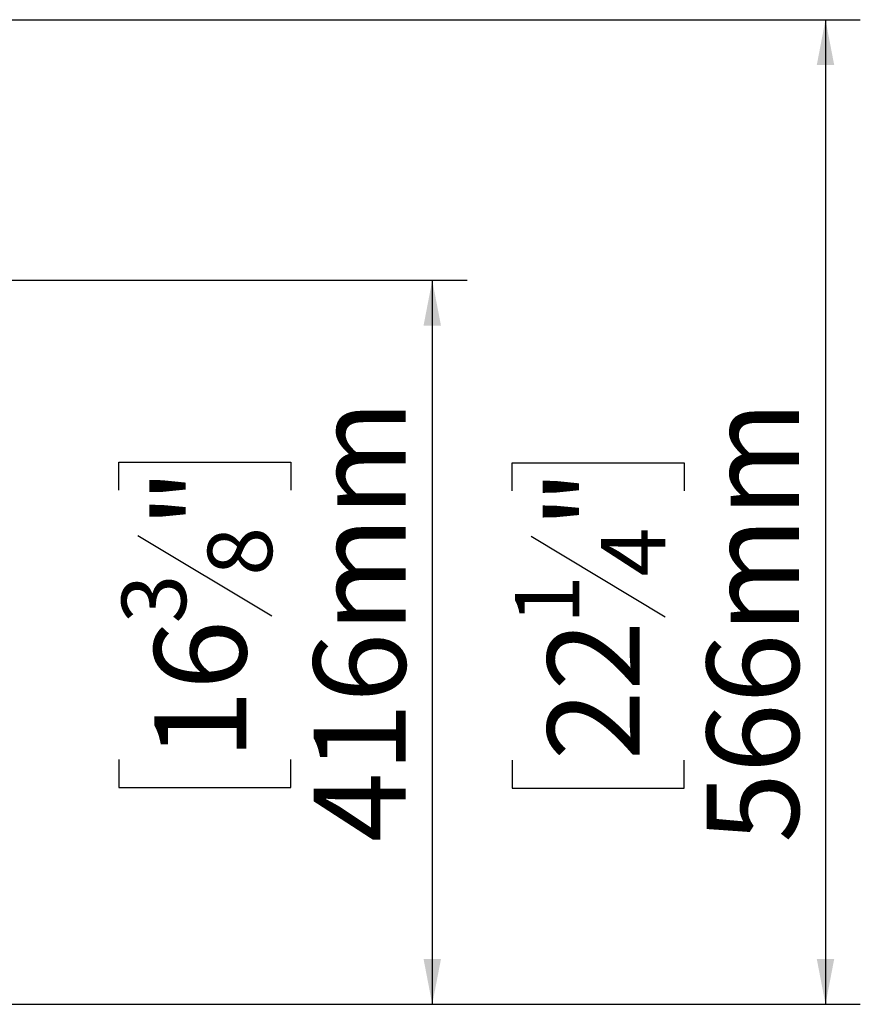
# Model space of a CAD drawing. Units: millimetres. Extents: x 46 to 5274, y 56 to 3949.
# Drawn here: x 2296 to 2779, y 516 to 1082 of the extents above; entities that cross this region are included whole.
import ezdxf

# ---------------------------------------------------------------- set-up
doc = ezdxf.new("R2010")
doc.units = ezdxf.units.MM
doc.header["$LTSCALE"] = 20
doc.layers.add('FORMAT', color=7, linetype='Continuous')
doc.styles.add('SLDTEXTSTYLE1', font='TXT', dxfattribs={"width": 0.75})
doc.dimstyles.new('SLDDIMSTYLE0', dxfattribs={"dimtxt": 52.916667, "dimasz": 26, "dimexe": 0, "dimexo": 0.0625, "dimgap": 13.229167, "dimtad": 1, "dimdec": 0, "dimrnd": 1e-09, "dimzin": 12, "dimdsep": 46, "dimtxsty": 'SLDTEXTSTYLE1', "dimsah": 1, "dimcen": 0.09, "dimadec": 0, "dimazin": 3, "dimtfac": 1, "dimtdec": 0, "dimtofl": 0, "dimtmove": 0, "dimatfit": 3, "dimfxl": 0, "dimfrac": 2, "dimtolj": 1, "dimtzin": 12, "dimarcsym": 0})

# ---------------------------------------------------------------- blocks, each defined once
blk = doc.blocks.new('_D_10')
at = {"layer": 'FORMAT'}
for p, q in [((2280.39, 932.31), (2552.81, 932.31)), ((2532.81, 932.31), (2532.81, 516.48)), ((2352.75, 811.83), (2352.75, 827.92)), ((2352.75, 827.92), (2451.53, 827.92)), ((2451.53, 827.92), (2451.53, 811.83)), ((2363.65, 785.7), (2440.62, 739.52)), ((2352.75, 657.04), (2352.75, 640.94)), ((2451.53, 640.94), (2451.53, 657.04)), ((2352.75, 640.94), (2451.53, 640.94)), ((2280.29, 516.48), (2552.81, 516.48))]:
    blk.add_line(p, q, dxfattribs=at)
for points in [[(2532.81, 932.31), (2527.81, 906.31), (2537.81, 906.31)], [(2532.81, 516.48), (2537.81, 542.48), (2527.81, 542.48)]]:
    blk.add_solid(points, dxfattribs=at)
at = {"layer": 'FORMAT', "attachment_point": 1, "rotation": 90, "style": 'SLDTEXTSTYLE1'}
for s, insert, char_height in [('416mm', (2464.6, 609.64), 52.917), ('"', (2373.1, 789.98), 52.92), ('8', (2403.78, 762.61), 37.04), ('3', (2354.39, 735.24), 37.04), ('16', (2373.1, 657.04), 52.917)]:
    blk.add_mtext(s, dxfattribs=dict(at, insert=insert, char_height=char_height))
blk = doc.blocks.new('_D_11')
at = {"layer": 'FORMAT'}
for p, q in [((2154.84, 1081.98), (2778.71, 1081.98)), ((2758.71, 1081.98), (2758.71, 516.48)), ((2578.65, 811.41), (2578.65, 827.51)), ((2578.65, 827.51), (2677.43, 827.51)), ((2677.43, 827.51), (2677.43, 811.41)), ((2589.55, 785.28), (2666.52, 739.1)), ((2578.65, 656.62), (2578.65, 640.52)), ((2677.43, 640.52), (2677.43, 656.62)), ((2578.65, 640.52), (2677.43, 640.52)), ((2280.29, 516.48), (2778.71, 516.48))]:
    blk.add_line(p, q, dxfattribs=at)
for points in [[(2758.71, 1081.98), (2753.71, 1055.98), (2763.71, 1055.98)], [(2758.71, 516.48), (2763.71, 542.48), (2753.71, 542.48)]]:
    blk.add_solid(points, dxfattribs=at)
at = {"layer": 'FORMAT', "attachment_point": 1, "rotation": 90, "style": 'SLDTEXTSTYLE1'}
for s, insert, char_height in [('566mm', (2690.5, 609.22), 52.917), ('"', (2599, 789.56), 52.92), ('4', (2629.68, 762.19), 37.04), ('1', (2580.29, 734.82), 37.04), ('22', (2599, 656.62), 52.917)]:
    blk.add_mtext(s, dxfattribs=dict(at, insert=insert, char_height=char_height))

msp = doc.modelspace()

# ---------------------------------------------------------------- dimensions: what is measured, and where the dimension line sits
at = {"layer": 'FORMAT'}
for base, p1, p2, picture, middle in [((2758.71165283, 516.47766435), (2134.83709427, 1081.97766435), (2260.29327151, 516.47766435), '_D_11', (2758.71165283, 734.0146717)), ((2532.81, 516.48), (2260.39, 932.31), (2260.29, 516.48), '_D_10', (2532.81, 734.43))]:
    dim = msp.add_linear_dim(base=base, p1=p1, p2=p2, angle=90, dimstyle='SLDDIMSTYLE0', dxfattribs=at)
    dim.commit()
    dim.dimension.update_dxf_attribs({"geometry": picture, "text_midpoint": middle, "dimtype": 160})

doc.saveas('drawing.dxf')
